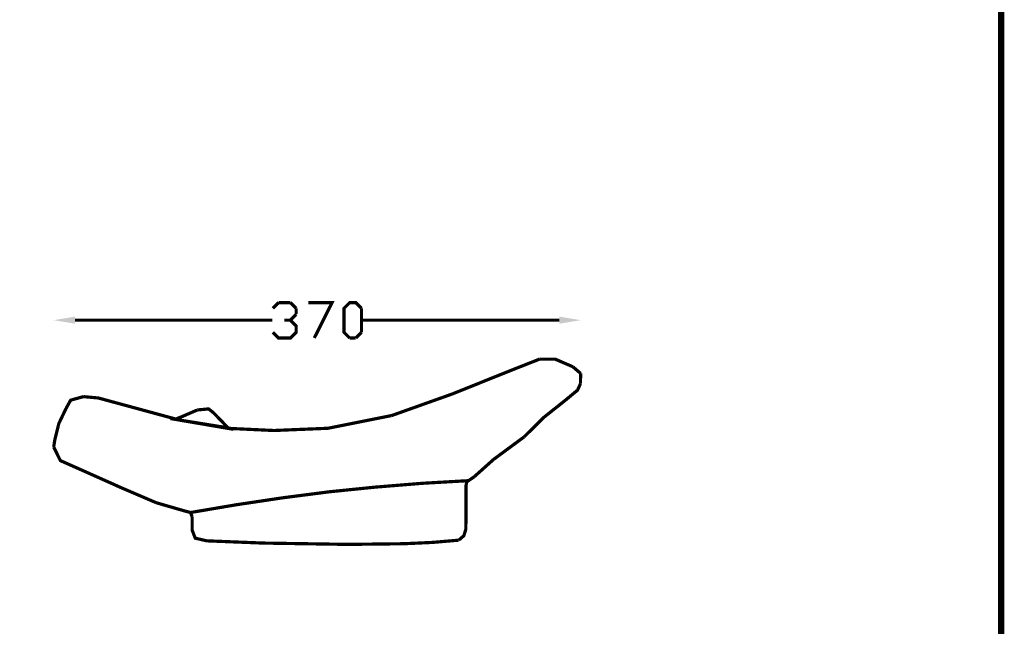
# Model space of a CAD drawing. Units: millimetres. Extents: x 4 to 260, y 3 to 206.
# Drawn here: x 182 to 260, y 51 to 99 of the extents above; entities that cross this region are included whole.
import ezdxf

# ---------------------------------------------------------------- set-up
doc = ezdxf.new("R2010")
doc.units = ezdxf.units.MM
doc.layers.add('H', color=7, linetype='Continuous')
doc.layers.add('P', color=7, linetype='Continuous')

msp = doc.modelspace()

# ---------------------------------------------------------------- hatches: boundary and pattern name
at = {"layer": 'H', "linetype": 'Continuous'}
for points in [[(186.073, 75.265), (184.379, 75.547), (186.073, 75.83), (186.073, 75.265)], [(224.384, 75.265), (224.384, 75.83), (226.078, 75.547), (224.384, 75.265)]]:
    msp.add_hatch(color=256, dxfattribs=at).paths.add_polyline_path(points)

# ---------------------------------------------------------------- linework, layer by layer
at = {"layer": 'P'}
for points, const_width in [([(4.71, 4.11), (4.71, 205.264), (259.345, 205.264), (259.345, 4.11), (4.71, 4.11)], 0.508), ([(201.718, 76.482), (202.177, 76.941)], 0.254), ([(202.177, 76.941), (203.112, 76.941)], 0.254), ([(203.112, 76.941), (203.57, 76.482)], 0.254), ([(203.57, 76.482), (203.57, 76.024)], 0.254), ([(204.523, 76.941), (206.41, 76.941), (204.999, 74.136)], 0.254), ([(207.804, 74.136), (207.345, 74.595), (207.345, 76.482), (207.804, 76.941), (208.28, 76.941), (208.739, 76.482)], 0.254), ([(208.739, 76.482), (208.739, 74.595)], 0.254), ([(186.073, 75.547), (201.683, 75.547)], 0.254), ([(203.112, 75.547), (203.57, 75.089), (203.57, 74.595), (203.112, 74.136), (202.177, 74.136), (201.718, 74.595)], 0.254), ([(203.57, 76.024), (203.112, 75.547), (202.636, 75.547)], 0.254), ([(224.384, 75.547), (208.756, 75.547)], 0.254), ([(208.28, 74.136), (207.804, 74.136), (207.804, 74.136)], 0.254), ([(208.739, 74.595), (208.28, 74.136)], 0.254), ([(222.814, 72.461), (220.398, 71.508), (215.971, 69.727), (211.12, 67.998)], 0.254), ([(225.46, 71.861), (224.067, 72.461), (222.814, 72.461)], 0.254), ([(226.078, 71.332), (225.46, 71.861)], 0.254), ([(226.06, 70.52), (226.078, 71.332)], 0.254), ([(224.808, 69.162), (225.831, 70.009), (226.06, 70.52)], 0.254), ([(186.725, 69.497), (185.72, 69.215), (185.367, 68.58)], 0.254), ([(194.063, 67.716), (187.907, 69.391), (186.725, 69.497)], 0.254), ([(185.367, 68.58), (184.785, 67.363), (184.468, 66.075)], 0.254), ([(195.739, 68.439), (194.557, 67.927), (193.993, 67.698), (198.226, 66.975), (197.326, 67.91), (197.326, 67.91)], 0.254), ([(197.326, 67.91), (196.991, 68.245), (196.638, 68.527), (195.739, 68.439)], 0.254), ([(221.597, 66.305), (223.185, 67.874), (224.808, 69.162)], 0.254), ([(193.993, 67.698), (194.063, 67.716)], 0.254), ([(198.173, 67.028), (193.993, 67.698)], 0.254), ([(211.12, 67.998), (206.093, 66.993), (201.807, 66.816)], 0.254), ([(198.42, 66.975), (198.173, 67.028)], 0.254), ([(201.807, 66.816), (198.42, 66.975)], 0.254), ([(217.646, 63.147), (219.181, 64.523), (221.597, 66.305)], 0.254), ([(184.468, 66.075), (184.379, 65.511)], 0.254), ([(184.379, 65.511), (184.908, 64.435), (187.96, 63.077)], 0.254), ([(187.96, 63.077), (189.777, 62.265), (192.493, 61.101)], 0.254), ([(217.205, 62.847), (217.646, 63.147)], 0.254), ([(209.832, 62.336), (206.181, 61.965), (202.494, 61.489)], 0.254), ([(209.832, 62.336), (206.181, 61.965), (202.494, 61.489)], 0.254), ([(209.832, 62.336), (206.181, 61.965), (202.494, 61.489)], 0.254), ([(213.519, 62.636), (209.832, 62.336)], 0.254), ([(213.519, 62.636), (209.832, 62.336)], 0.254), ([(213.519, 62.636), (209.832, 62.336)], 0.254), ([(217.205, 62.847), (213.519, 62.636)], 0.254), ([(217.205, 62.847), (213.519, 62.636)], 0.254), ([(217.205, 62.847), (213.519, 62.636)], 0.254), ([(216.429, 58.138), (216.835, 58.491), (216.994, 59.002), (217.011, 62.495), (217.064, 62.759)], 0.254), ([(217.064, 62.759), (217.205, 62.847)], 0.254), ([(217.064, 62.759), (217.064, 62.759)], 0.254), ([(202.494, 61.489), (198.843, 60.942), (195.21, 60.325), (195.333, 59.99)], 0.254), ([(202.494, 61.489), (198.843, 60.942), (195.21, 60.325)], 0.254), ([(202.494, 61.489), (198.843, 60.942), (195.21, 60.325)], 0.254), ([(192.493, 61.101), (194.68, 60.466)], 0.254), ([(194.68, 60.466), (195.21, 60.325)], 0.254), ([(195.333, 59.99), (195.333, 58.932), (195.58, 58.297), (196.48, 58.085), (200.942, 57.908)], 0.254), ([(200.942, 57.908), (207.663, 57.803), (212.125, 57.856)], 0.254), ([(212.125, 57.856), (214.365, 57.961)], 0.254), ([(214.365, 57.961), (216.429, 58.138)], 0.254)]:
    msp.add_lwpolyline(points, dxfattribs=dict(at, const_width=const_width))

doc.saveas('drawing.dxf')
